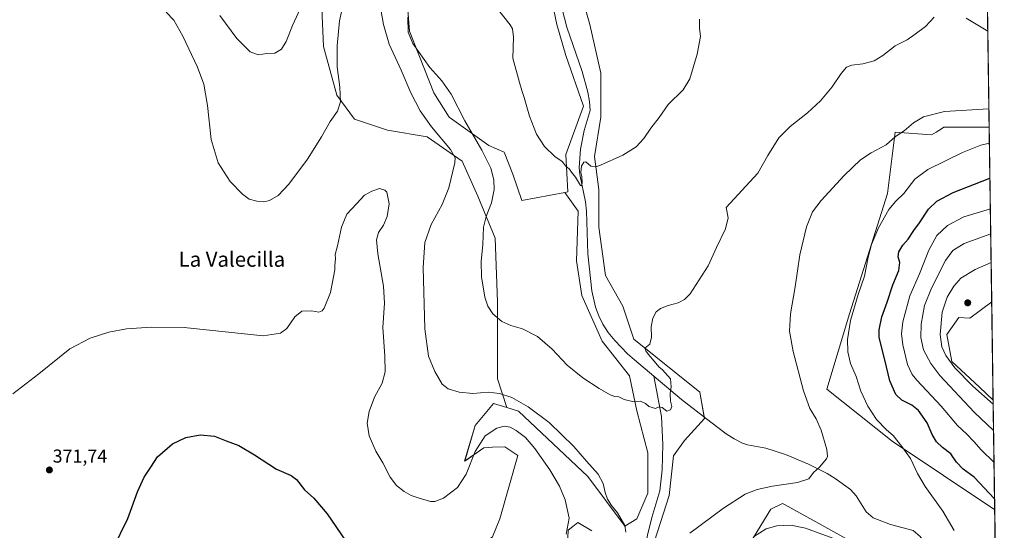
# Model space of a CAD drawing. Units: metres. Extents: x 597604 to 601063, y 4701356 to 4703718.
# Drawn here: x 600536 to 601063, y 4701749 to 4702022 of the extents above; entities that cross this region are included whole.
import ezdxf
from ezdxf.enums import TextEntityAlignment as Align

# ---------------------------------------------------------------- set-up
doc = ezdxf.new("R2010")
doc.units = ezdxf.units.M
doc.header["$MEASUREMENT"] = 0
for name, color, linetype, lineweight in [('Carátula', 7, 'Continuous', 5), ('Comarca CxS', 133, 'Continuous', 0), ('Comunidad Autónoma CxS', 142, 'Continuous', 0), ('Corriente natural lineal', 142, 'Continuous', 13), ('Cultivos herbáceos CxS', 92, 'Continuous', 0), ('Curva de nivel maestra', 36, 'Continuous', 30), ('Curva de nivel normal', 36, 'Continuous', 0), ('Municipio CxS', 142, 'Continuous', 0), ('Pastizal CxS', 92, 'Continuous', 0), ('Provincia CxS', 1, 'Continuous', 0), ('Punto de cota en terreno', 7, 'Continuous', 0), ('Rótulo de punto de cota en terreno', 19, 'Continuous', 0), ('Texto cartográfico', 19, 'Continuous', 0)]:
    doc.layers.add(name, color=color, linetype=linetype, lineweight=lineweight)
doc.styles.add('Arial', font='txt', dxfattribs={"height": 0.2})

# ---------------------------------------------------------------- blocks, each defined once
blk = doc.blocks.new('*U150')
at = {"layer": 'Cultivos herbáceos CxS', "color": 92, "linetype": 'Continuous', "lineweight": 0}
blk.add_polyline3d([(601055.83, 4701871.49, 392.85), (601056.59, 4701818.86, 390.37), (601049.29, 4701825.83, 390.25), (601034.46, 4701839.62, 389.93), (601031.85, 4701854.06, 391.48), (601038.3, 4701863.15, 392.65), (601044.17, 4701862.79, 392.71), (601055.83, 4701871.49, 392.85)], close=True, dxfattribs=at)
blk = doc.blocks.new('*U154')
at = {"layer": 'Pastizal CxS', "color": 92, "linetype": 'Continuous', "lineweight": 0}
for points in [[(601052.62, 4702093.31, 371.87), (601053.73, 4702016.36, 361.23), (601042.24, 4702023.36, 360.72)], [(600833.89, 4702044.55, 352.04), (600840.95, 4702019.83, 352.72), (600846.83, 4701993.93, 353.31), (600846.83, 4701970.39, 353.92), (600843.3, 4701949.2, 354.71), (600845.66, 4701931.54, 355.49), (600845.66, 4701911.53, 355.89), (600849.19, 4701885.63, 357.23), (600858.6, 4701869.15, 358.63), (600864.49, 4701851.49, 359.4), (600899.8, 4701823.24, 360.76), (600902.16, 4701809.12, 361.02), (600891.56, 4701797.35, 361.42), (600885.68, 4701789.11, 361.79), (600883.32, 4701767.92, 362.69), (600873.91, 4701738.49, 364.72)], [(600841.95, 4701749.07, 368.33), (600834.47, 4701753.47, 369.22), (600831.84, 4701751.37, 369.48), (600829.34, 4701749.36, 369.78), (600828.83, 4701738.07, 369.77)], [(600919.24, 4701730.37, 371.34), (600937.71, 4701760.65, 367.04), (600943.87, 4701763.73, 366.19), (600945.43, 4701762.87, 366.35), (600964.91, 4701752.09, 367.96), (601011.59, 4701726.26, 370.46)], [(600788.81, 4701745.77, 373.52), (600792.66, 4701755.52, 373.03), (600802.41, 4701789.4, 372.77), (600795.48, 4701794.02, 372.71), (600788.78, 4701793.71, 371.9), (600784.2, 4701793.5, 370.96), (600773.94, 4701786.32, 369.31), (600779.58, 4701805.31, 367.52), (600789.33, 4701817.11, 365.75), (600796.4, 4701814.94, 365.77), (600802.66, 4701813.01, 365.46), (600839.86, 4701778.11, 365.66), (600859.33, 4701751.98, 364.91), (600859.61, 4701751.53, 364.89), (600866, 4701755.5, 364.02), (600871.88, 4701769.21, 362.89), (600871.88, 4701790.74, 361.54), (600866, 4701813.26, 360.2), (600862.09, 4701831.86, 359.37), (600847.4, 4701850.46, 358.38), (600836.64, 4701874.94, 357.48), (600833.7, 4701893.54, 356.76), (600834.68, 4701919.97, 355.69), (600827.48, 4701930.04, 355.45), (600829.18, 4701930.36, 355.4), (600828, 4701950.38, 354.76), (600837.42, 4701976.27, 353.86), (600828, 4702003.35, 352.97), (600823.29, 4702019.83, 352.04), (600819.76, 4702036.31, 352.32)]]:
    blk.add_polyline3d(points, dxfattribs=at)
blk.add_polyline3d([(601054.48, 4701964.92, 366.9), (601055.83, 4701871.49, 392.85), (601044.17, 4701862.79, 392.71), (601038.3, 4701863.15, 392.65), (601031.85, 4701854.06, 391.48), (601034.46, 4701839.62, 389.93), (601049.29, 4701825.83, 390.25), (601056.59, 4701818.86, 390.37), (601057.44, 4701760.25, 373.33), (601002.6, 4701797.04, 369.29), (600967.73, 4701824.81, 366.41), (600979.73, 4701865.09, 369.31), (601000.05, 4701929.51, 368.06), (601004.15, 4701962.36, 364.52), (601023.65, 4701960.82, 366.52), (601026.17, 4701962.37, 366.29), (601028.93, 4701964.07, 366.05), (601030.32, 4701964.92, 365.99), (601054.48, 4701964.92, 366.9)], close=True, dxfattribs=at)
blk = doc.blocks.new('*U161')
at = {"layer": 'Cultivos herbáceos CxS', "color": 92, "linetype": 'Continuous', "lineweight": 0}
for points in [[(600819.76, 4702036.31, 352.32), (600823.29, 4702019.83, 352.04), (600828, 4702003.35, 352.97), (600837.42, 4701976.27, 353.86), (600828, 4701950.38, 354.76), (600829.18, 4701930.36, 355.4), (600827.48, 4701930.04, 355.45), (600804.46, 4701925.66, 356.82), (600799.75, 4701939.78, 357.2), (600795.04, 4701951.55, 357.38), (600786.8, 4701955.08, 358.81), (600765.61, 4701970.39, 360.9), (600757.37, 4701983.34, 360.81), (600744.42, 4702016.3, 359.9), (600742.07, 4702045.73, 358.09)], [(600697.34, 4702032.78, 360.73), (600698.51, 4702008.06, 362.64), (600705.58, 4701982.16, 364.2), (600714.99, 4701969.21, 367.66), (600732.65, 4701963.33, 369.35), (600753.84, 4701959.79, 367.08), (600772.67, 4701946.84, 363.62), (600780.91, 4701928.01, 362.13), (600790.33, 4701905.64, 358.85), (600791.51, 4701871.51, 359.59), (600791.51, 4701830.31, 364.07), (600796.4, 4701814.94, 365.77), (600789.33, 4701817.11, 365.75), (600779.58, 4701805.31, 367.52), (600773.94, 4701786.32, 369.31), (600784.2, 4701793.5, 370.96), (600788.78, 4701793.71, 371.9), (600795.48, 4701794.02, 372.71), (600802.41, 4701789.4, 372.77), (600792.66, 4701755.52, 373.03), (600788.81, 4701745.77, 373.52)]]:
    blk.add_polyline3d(points, dxfattribs=at)
blk = doc.blocks.new('*U172')
at = {"layer": 'Curva de nivel normal', "color": 36, "linetype": 'Continuous', "lineweight": 0}
for points in [[(601054.33, 4701974.74, 365), (601030.63, 4701973.4, 365), (601019.3, 4701970.58, 365), (601014.07, 4701967.37, 365), (601009.03, 4701963.06, 365), (601004.4, 4701959.98, 365), (600999.3, 4701955.53, 365), (600991.3, 4701951.21, 365), (600985.63, 4701947.45, 365), (600976.97, 4701939.14, 365), (600964.61, 4701925.81, 365), (600959.98, 4701919.68, 365), (600956.82, 4701911.72, 365), (600953.14, 4701896.7, 365), (600950.74, 4701879.64, 365), (600948.16, 4701865.05, 365), (600947.67, 4701855.86, 365), (600949.62, 4701845.02, 365), (600955.15, 4701824.01, 365), (600958.59, 4701814.5, 365), (600961.96, 4701808.87, 365), (600964.58, 4701802.82, 365), (600967.63, 4701792.46, 365), (600968.04, 4701788.85, 365), (600967.48, 4701787.6, 365), (600963.67, 4701783.14, 365), (600960.48, 4701780.19, 365), (600957.98, 4701776.86, 365), (600952.03, 4701774.91, 365), (600938.53, 4701772.99, 365), (600930.36, 4701771.19, 365), (600924.05, 4701768.58, 365), (600912.41, 4701761.24, 365), (600894.41, 4701747.74, 365)], [(600860.15, 4701748.27, 365), (600859.6, 4701751.84, 365), (600855.67, 4701758.58, 365), (600852.42, 4701762.56, 365), (600850.4, 4701765.92, 365), (600849.05, 4701769.52, 365), (600848.1, 4701774.34, 365), (600845.39, 4701779.29, 365), (600839.12, 4701786.33, 365), (600832.4, 4701794.22, 365), (600819.14, 4701807, 365), (600807.85, 4701815.4, 365), (600799.08, 4701820.3, 365), (600792.65, 4701822.54, 365), (600786.58, 4701823.14, 365), (600778.29, 4701822.51, 365), (600770.94, 4701823.25, 365), (600765.06, 4701825, 365), (600761.82, 4701827.46, 365), (600758.01, 4701834.22, 365), (600754.64, 4701842.52, 365), (600752.71, 4701857.06, 365), (600751.77, 4701889.92, 365), (600752.67, 4701903.21, 365), (600756.1, 4701912.87, 365), (600761.88, 4701923.53, 365), (600765.5, 4701932.53, 365), (600768.65, 4701945.9, 365), (600768.86, 4701948.57, 365), (600766.39, 4701953.06, 365), (600756.27, 4701965.23, 365), (600750.16, 4701973.77, 365), (600745.13, 4701983.42, 365), (600740.01, 4701995.52, 365), (600733.46, 4702009.3, 365), (600730.46, 4702019.97, 365), (600728.15, 4702032.96, 365)], [(600708.93, 4702030.52, 365), (600706.98, 4702021.79, 365), (600705.69, 4702008.54, 365), (600705.66, 4701997.18, 365), (600707.12, 4701986.31, 365), (600707.55, 4701978.58, 365), (600705.86, 4701973.47, 365), (600702, 4701968.03, 365), (600697.43, 4701959.86, 365), (600689.86, 4701947.86, 365), (600679.93, 4701934.46, 365), (600674.2, 4701928.38, 365), (600669.59, 4701925.7, 365), (600666.48, 4701924.99, 365), (600662.81, 4701925.3, 365), (600658.71, 4701926.47, 365), (600655.07, 4701929.06, 365), (600648.48, 4701935.99, 365), (600642.08, 4701945.82, 365), (600638.3, 4701958.4, 365), (600636.42, 4701976.54, 365), (600634.44, 4701987.92, 365), (600630.98, 4701997.14, 365), (600623.25, 4702013.74, 365), (600618.45, 4702022.28, 365), (600614.19, 4702026.45, 365)]]:
    blk.add_polyline3d(points, dxfattribs=at)
blk = doc.blocks.new('*U177')
at = {"layer": 'Curva de nivel normal', "color": 36, "linetype": 'Continuous', "lineweight": 0}
for points in [[(600532.17, 4701822.3, 370), (600546.09, 4701832.98, 370), (600562.77, 4701846.44, 370), (600573.55, 4701852.11, 370), (600583.6, 4701855.28, 370), (600593.06, 4701857.01, 370), (600606.39, 4701858.05, 370), (600623.97, 4701857.73, 370), (600666.08, 4701853.32, 370), (600675.35, 4701854.69, 370), (600678.86, 4701857.28, 370), (600683.06, 4701863.55, 370), (600686.86, 4701866.6, 370), (600692.02, 4701866.64, 370), (600696.01, 4701866.08, 370), (600697.77, 4701866.76, 370), (600698.72, 4701868.08, 370), (600702.1, 4701876.44, 370), (600703.73, 4701884.88, 370), (600704.5, 4701888.7, 370), (600704.52, 4701891.05, 370), (600704.79, 4701894.65, 370), (600704.7, 4701896.9, 370), (600705.95, 4701901.51, 370), (600708.11, 4701911.45, 370), (600710.91, 4701918.43, 370), (600715.99, 4701923.9, 370), (600720.34, 4701928.54, 370), (600724.34, 4701930.69, 370), (600728.42, 4701932.13, 370), (600731.16, 4701931.33, 370), (600732.26, 4701930.16, 370), (600733.52, 4701924.02, 370), (600732.44, 4701917.14, 370), (600730.48, 4701912.54, 370), (600727.92, 4701908.58, 370), (600726.78, 4701904.69, 370), (600727.49, 4701897.24, 370), (600730.43, 4701879.87, 370), (600730.97, 4701870.87, 370), (600730.15, 4701857.88, 370), (600731.23, 4701842.44, 370), (600731.44, 4701834.12, 370), (600729.74, 4701828.11, 370), (600725.75, 4701820.55, 370), (600722.89, 4701812.88, 370), (600721.73, 4701806.55, 370), (600722.87, 4701799.91, 370), (600726.41, 4701791.62, 370), (600730.18, 4701785.39, 370), (600734.15, 4701777.69, 370), (600737.45, 4701773.34, 370), (600741.53, 4701770.08, 370), (600745.35, 4701768, 370), (600749.1, 4701766.7, 370), (600755.58, 4701764.75, 370), (600757.89, 4701764.78, 370), (600762.69, 4701766.53, 370), (600770.16, 4701772.26, 370), (600774.65, 4701779.27, 370), (600779.48, 4701791.4, 370), (600784.9, 4701799.88, 370), (600791.18, 4701803.98, 370), (600794.98, 4701804.94, 370), (600798.21, 4701804.43, 370), (600801.53, 4701802.75, 370), (600806.41, 4701798.96, 370), (600811.48, 4701793.06, 370), (600819.48, 4701781.69, 370), (600824.72, 4701772.92, 370), (600827.77, 4701765.66, 370), (600829.84, 4701755.86, 370), (600828.2, 4701747.19, 370)], [(600928.5, 4701745.77, 370), (600935.28, 4701750.09, 370), (600940.84, 4701751.67, 370), (600948.31, 4701752.08, 370), (600956.31, 4701750.38, 370), (600978.22, 4701742.41, 370)], [(601035.7, 4701749.23, 370), (601029.64, 4701759.61, 370), (601020.28, 4701772.8, 370), (601016.19, 4701779.72, 370), (601012.47, 4701787.81, 370), (601007.7, 4701794.23, 370), (601003.1, 4701800.02, 370), (600999.48, 4701803.06, 370), (600994.26, 4701808.51, 370), (600989.51, 4701815.76, 370), (600985.8, 4701823.71, 370), (600983.3, 4701831.62, 370), (600980.3, 4701838.5, 370), (600978.84, 4701844.83, 370), (600978.73, 4701851.41, 370), (600980.3, 4701861.63, 370), (600984.37, 4701875.43, 370), (600987.73, 4701885.26, 370), (600989.76, 4701895.37, 370), (600991.63, 4701902.21, 370), (600995.3, 4701911.04, 370), (601000.87, 4701921.01, 370), (601004.51, 4701925.39, 370), (601008.86, 4701929.42, 370), (601014.8, 4701937.13, 370), (601021.71, 4701942.27, 370), (601040.2, 4701951.49, 370), (601049.97, 4701955.3, 370), (601054.6, 4701956.34, 370)]]:
    blk.add_polyline3d(points, dxfattribs=at)
blk = doc.blocks.new('*U181')
at = {"layer": 'Curva de nivel normal', "color": 36, "linetype": 'Continuous', "lineweight": 0}
blk.add_polyline3d([(601056.83, 4701802.62, 385), (601046.44, 4701812.57, 385), (601028.17, 4701832.14, 385), (601023.2, 4701838.55, 385), (601019.38, 4701845.88, 385), (601017.9, 4701852.54, 385), (601018.09, 4701859.54, 385), (601019.95, 4701869.54, 385), (601023.64, 4701878.87, 385), (601031.2, 4701893.56, 385), (601035.02, 4701898.93, 385), (601041.06, 4701902.65, 385), (601055.3, 4701907.87, 385)], dxfattribs=at)
blk = doc.blocks.new('*U183')
at = {"layer": 'Curva de nivel normal', "color": 36, "linetype": 'Continuous', "lineweight": 0}
blk.add_polyline3d([(601057.07, 4701785.57, 380), (601050.15, 4701792.41, 380), (601046.22, 4701796.81, 380), (601042.52, 4701800.77, 380), (601037.46, 4701805.38, 380), (601028.77, 4701815.67, 380), (601015.81, 4701829.61, 380), (601013.31, 4701832.73, 380), (601010.88, 4701837.99, 380), (601008.33, 4701848.58, 380), (601007.62, 4701854.47, 380), (601008.38, 4701860.8, 380), (601012.07, 4701874.74, 380), (601017.21, 4701886.44, 380), (601022.13, 4701899.14, 380), (601026.52, 4701907.1, 380), (601032.2, 4701912.4, 380), (601040.86, 4701916.92, 380), (601055.11, 4701921.34, 380)], dxfattribs=at)
blk = doc.blocks.new('*U189')
at = {"layer": 'Curva de nivel maestra', "color": 36, "linetype": 'Continuous', "lineweight": 30}
for points in [[(601057.35, 4701766.13, 375), (601046.38, 4701777.81, 375), (601040.51, 4701782.1, 375), (601037.09, 4701785.68, 375), (601033.9, 4701790.15, 375), (601029.6, 4701793.55, 375), (601026.25, 4701796.64, 375), (601023.91, 4701800.56, 375), (601021.39, 4701806.78, 375), (601016.76, 4701813.38, 375), (601013.1, 4701816.34, 375), (601007.7, 4701818.95, 375), (601004.56, 4701822, 375), (601001.41, 4701829.31, 375), (600998.74, 4701840.55, 375), (600995.7, 4701852.54, 375), (600995.7, 4701856.5, 375), (600997.1, 4701863.54, 375), (600999.96, 4701871.28, 375), (601002.98, 4701880.61, 375), (601006.25, 4701888.37, 375), (601006.72, 4701892.5, 375), (601005.78, 4701895.57, 375), (601006.22, 4701898.36, 375), (601008.34, 4701901.76, 375), (601011.07, 4701905.07, 375), (601014.12, 4701909.69, 375), (601017.14, 4701913.76, 375), (601022.01, 4701921.11, 375), (601026.48, 4701925.47, 375), (601035.25, 4701930.07, 375), (601054.87, 4701937.74, 375)], [(600585.69, 4701739.23, 375), (600593.85, 4701755.67, 375), (600598.97, 4701769.92, 375), (600602.51, 4701777.71, 375), (600606.03, 4701783.16, 375), (600609.67, 4701788.69, 375), (600617.61, 4701795.55, 375), (600624.72, 4701798.92, 375), (600632.54, 4701800.38, 375), (600640.06, 4701799.62, 375), (600646.44, 4701797.26, 375), (600653.08, 4701794.71, 375), (600661.54, 4701789.76, 375), (600673.36, 4701781.98, 375), (600681.12, 4701778.68, 375), (600684.03, 4701776.49, 375), (600688.3, 4701770.9, 375), (600693.32, 4701766.46, 375), (600700.31, 4701758.19, 375), (600709.96, 4701744.05, 375)]]:
    blk.add_polyline3d(points, dxfattribs=at)
blk = doc.blocks.new('5PATER')
at = {"layer": 'Carátula', "linetype": 'Continuous', "lineweight": 5}
h = blk.add_hatch(color=250, dxfattribs=at)
edge = h.paths.add_edge_path()
edge.add_ellipse((0, 0.01), major_axis=(-1.33, -1.34), ratio=0.999422, start_angle=0, end_angle=360)

msp = doc.modelspace()

# ---------------------------------------------------------------- linework, layer by layer
at = {"layer": 'Comarca CxS', "color": 133, "linetype": 'Continuous', "lineweight": 0}
msp.add_polyline3d([(601051.54, 4702168.02, 367.32), (601062.58, 4701405.14, 403.93)], dxfattribs=at)
msp.add_polyline3d([(601051.54, 4702168.02, 367.32), (601062.58, 4701405.14, 403.93)], dxfattribs=at)
at = {"layer": 'Comunidad Autónoma CxS', "color": 142, "linetype": 'Continuous', "lineweight": 0}
msp.add_polyline3d([(601062.58, 4701405.14, 403.93), (597636.68, 4701356.36, 321.1), (597604.33, 4703669.53, 305.11), (601029.09, 4703718.32, 331.4), (601062.58, 4701405.14, 403.93)], close=True, dxfattribs=at)
msp.add_polyline3d([(601062.58, 4701405.14, 403.93), (597636.68, 4701356.36, 321.1), (597604.33, 4703669.53, 305.11), (601029.09, 4703718.32, 331.4), (601062.58, 4701405.14, 403.93)], close=True, dxfattribs=at)
at = {"layer": 'Corriente natural lineal', "color": 142, "linetype": 'Continuous', "lineweight": 13}
for points in [[(600875.1, 4701831.8, 359.56), (600864.78, 4701840.48, 359.13), (600861.08, 4701843.79, 358.98), (600854.18, 4701850.86, 358.36), (600850.68, 4701855.21, 358.02), (600847.9, 4701859.51, 357.8), (600845.69, 4701864.03, 357.19), (600843.98, 4701868.75, 357.41), (600842.01, 4701877.39, 356.86), (600839.74, 4701897.26, 356.38), (600839.14, 4701920, 355.72), (600838.55, 4701924.94, 355.54), (600835.51, 4701939.71, 354.91), (600835.22, 4701943.35, 354.87), (600835.96, 4701953.26, 354.17), (600837.82, 4701963.17, 354.21), (600841.06, 4701973.86, 353.72), (600840.67, 4701978.73, 353.62), (600839.77, 4701983.64, 353.49), (600836.76, 4701994.79, 352.94), (600828.64, 4702018.5, 351.74), (600826.01, 4702028.11, 351.58)], [(600878.65, 4701585.41, 376.02), (600878.04, 4701620.43, 372.83), (600877.33, 4701635.35, 371.53), (600874.99, 4701662.73, 369.53), (600870.89, 4701707.4, 366.48), (600869.7, 4701731.93, 364.92), (600869.95, 4701736.88, 364.67), (600871.67, 4701746.71, 364.09), (600873.96, 4701756.08, 363.39), (600878.26, 4701770.43, 362.31), (600879.62, 4701781.66, 361.8), (600879.84, 4701795.28, 361.22), (600879.14, 4701810.26, 360.19), (600875.1, 4701831.8, 359.56)], [(601057.9, 4701728.42, 371.51), (601024.41, 4701738.62, 368.75), (601020.6, 4701741.65, 368.42), (601017.59, 4701746.07, 368.25), (601013.86, 4701749.2, 368), (601001.71, 4701752.49, 367.51), (600992.43, 4701755.92, 367.11), (600988.71, 4701759.11, 366.82), (600983.32, 4701767.82, 366.24), (600980.23, 4701771.22, 366), (600972.13, 4701777.08, 365.39), (600967.85, 4701779.69, 365.15), (600957.93, 4701784.74, 364.68), (600945.49, 4701789.85, 363.91), (600935.07, 4701793.21, 362.76), (600925.26, 4701795.11, 362.58), (600922.46, 4701796.01, 362.47), (600918.01, 4701798.24, 362.2), (600913.85, 4701800.94, 361.98), (600905.64, 4701807.1, 361.28), (600889.88, 4701819.36, 360.16), (600875.1, 4701831.8, 359.56)]]:
    msp.add_polyline3d(points, dxfattribs=at)
at = {"layer": 'Cultivos herbáceos CxS', "color": 92, "linetype": 'Continuous', "lineweight": 0}
for points in [[(600742.07, 4702045.73, 358.09), (600744.42, 4702016.3, 359.9), (600757.37, 4701983.34, 360.81), (600765.61, 4701970.39, 360.9), (600786.8, 4701955.08, 358.81), (600795.04, 4701951.55, 357.38), (600799.75, 4701939.78, 357.2), (600804.46, 4701925.66, 356.82), (600827.48, 4701930.04, 355.45), (600827.48, 4701930.04, 355.45), (600834.68, 4701919.97, 355.69), (600833.7, 4701893.54, 356.76), (600836.63, 4701874.94, 357.48), (600847.4, 4701850.46, 358.38), (600862.09, 4701831.86, 359.37), (600866, 4701813.26, 360.2), (600871.88, 4701790.74, 361.54), (600871.88, 4701769.21, 362.89), (600866, 4701755.5, 364.02), (600859.61, 4701751.53, 364.89), (600859.33, 4701751.98, 364.91), (600839.86, 4701778.11, 365.66), (600802.66, 4701813.01, 365.46), (600796.4, 4701814.94, 365.77), (600791.51, 4701830.31, 364.07), (600791.51, 4701871.51, 359.59), (600790.33, 4701905.64, 358.85), (600780.91, 4701928.01, 362.13), (600772.67, 4701946.84, 363.62), (600753.84, 4701959.79, 367.08), (600732.65, 4701963.33, 369.35), (600714.99, 4701969.21, 367.66), (600705.58, 4701982.16, 364.2), (600698.51, 4702008.06, 362.64), (600697.34, 4702032.78, 360.73)], [(600742.07, 4702045.73, 358.09), (600744.42, 4702016.3, 359.9), (600757.37, 4701983.34, 360.81), (600765.61, 4701970.39, 360.9), (600786.8, 4701955.08, 358.81), (600795.04, 4701951.55, 357.38), (600799.75, 4701939.78, 357.2), (600804.46, 4701925.66, 356.82), (600827.48, 4701930.04, 355.45)], [(600742.07, 4702045.73, 358.09), (600744.42, 4702016.3, 359.9), (600757.37, 4701983.34, 360.81), (600765.61, 4701970.39, 360.9), (600786.8, 4701955.08, 358.81), (600795.04, 4701951.55, 357.38), (600799.75, 4701939.78, 357.2), (600804.46, 4701925.66, 356.82), (600827.48, 4701930.04, 355.45)], [(600873.9, 4701738.49, 364.72), (600883.32, 4701767.92, 362.69), (600885.68, 4701789.11, 361.79), (600891.56, 4701797.35, 361.42), (600902.16, 4701809.12, 361.02), (600899.8, 4701823.24, 360.76), (600864.49, 4701851.49, 359.4), (600858.6, 4701869.15, 358.63), (600849.19, 4701885.63, 357.23), (600845.66, 4701911.53, 355.89), (600845.66, 4701931.54, 355.49), (600843.3, 4701949.2, 354.71), (600846.83, 4701970.39, 353.92), (600846.83, 4701993.93, 353.31), (600840.95, 4702019.83, 352.72), (600833.89, 4702044.55, 352.04)], [(600833.89, 4702044.55, 352.04), (600840.95, 4702019.83, 352.72), (600846.83, 4701993.93, 353.31), (600846.83, 4701970.39, 353.92), (600843.3, 4701949.2, 354.71), (600845.66, 4701931.54, 355.49), (600845.66, 4701911.53, 355.89), (600849.19, 4701885.63, 357.23), (600858.6, 4701869.15, 358.63), (600864.49, 4701851.5, 359.4), (600899.8, 4701823.24, 360.76), (600902.02, 4701809.91, 360.97), (600902.16, 4701809.12, 361.02), (600891.56, 4701797.35, 361.42), (600885.68, 4701789.11, 361.79), (600883.32, 4701767.92, 362.69), (600873.9, 4701738.49, 364.72)], [(600827.48, 4701930.04, 355.45), (600829.18, 4701930.36, 355.4), (600828, 4701950.38, 354.76), (600837.42, 4701976.27, 353.86), (600828, 4702003.35, 352.97), (600823.29, 4702019.83, 352.04), (600819.76, 4702036.31, 352.32)], [(600796.4, 4701814.94, 365.77), (600791.51, 4701830.31, 364.07), (600791.51, 4701871.51, 359.59), (600790.33, 4701905.64, 358.85), (600780.91, 4701928.01, 362.13), (600772.67, 4701946.84, 363.62), (600753.84, 4701959.79, 367.08), (600732.65, 4701963.33, 369.35), (600714.99, 4701969.21, 367.66), (600705.58, 4701982.16, 364.2), (600698.51, 4702008.06, 362.64), (600697.34, 4702032.78, 360.73)], [(600796.4, 4701814.94, 365.77), (600791.51, 4701830.31, 364.07), (600791.51, 4701871.51, 359.59), (600790.33, 4701905.64, 358.85), (600780.91, 4701928.01, 362.13), (600772.67, 4701946.84, 363.62), (600753.84, 4701959.79, 367.08), (600732.65, 4701963.33, 369.35), (600714.99, 4701969.21, 367.66), (600705.58, 4701982.16, 364.2), (600698.51, 4702008.06, 362.64), (600697.34, 4702032.78, 360.73)], [(601042.24, 4702023.36, 360.72), (601053.73, 4702016.36, 361.23), (601053.73, 4702016.36, 361.23), (601054.48, 4701964.92, 366.9), (601030.32, 4701964.92, 365.99), (601028.93, 4701964.07, 366.05), (601026.17, 4701962.37, 366.29), (601023.65, 4701960.82, 366.52), (601004.15, 4701962.36, 364.52), (601000.05, 4701929.51, 368.06), (600979.73, 4701865.09, 369.31), (600967.73, 4701824.81, 366.41), (601002.6, 4701797.04, 369.29), (601057.44, 4701760.25, 373.33), (601058.22, 4701706.16, 373.46)], [(601053.73, 4702016.36, 361.23), (601042.24, 4702023.36, 360.72)], [(601053.73, 4702016.36, 361.23), (601054.48, 4701964.92, 366.9)], [(601057.44, 4701760.25, 373.33), (601002.6, 4701797.04, 369.29), (600967.73, 4701824.81, 366.41), (600979.73, 4701865.09, 369.31), (601000.05, 4701929.51, 368.06), (601004.15, 4701962.36, 364.52), (601023.65, 4701960.82, 366.52), (601026.17, 4701962.37, 366.29), (601028.93, 4701964.07, 366.05), (601030.32, 4701964.92, 365.99), (601054.48, 4701964.92, 366.9)], [(600796.4, 4701814.94, 365.77), (600802.66, 4701813.01, 365.46), (600839.86, 4701778.11, 365.66), (600859.33, 4701751.98, 364.91), (600859.61, 4701751.53, 364.89), (600866, 4701755.5, 364.02), (600871.88, 4701769.21, 362.89), (600871.88, 4701790.74, 361.54), (600866, 4701813.26, 360.2), (600862.09, 4701831.86, 359.37), (600847.4, 4701850.46, 358.38), (600836.63, 4701874.94, 357.48), (600833.7, 4701893.54, 356.76), (600834.68, 4701919.97, 355.69), (600827.48, 4701930.04, 355.45)], [(601056.59, 4701818.86, 390.37), (601049.29, 4701825.83, 390.25), (601034.46, 4701839.62, 389.93), (601031.85, 4701854.06, 391.48), (601038.3, 4701863.15, 392.65), (601044.16, 4701862.79, 392.71), (601055.83, 4701871.49, 392.85)], [(601055.83, 4701871.49, 392.85), (601056.59, 4701818.86, 390.37)], [(600749.91, 4701620.75, 383.34), (600742.77, 4701651.85, 380.46), (600742.25, 4701675.46, 378.49), (600747.51, 4701692.39, 376.9), (600748.8, 4701705.48, 375.58), (600761.36, 4701717.54, 374.83), (600766.5, 4701728.84, 373.6), (600788.81, 4701745.77, 373.52), (600792.66, 4701755.52, 373.03), (600802.41, 4701789.4, 372.77), (600795.48, 4701794.02, 372.71), (600788.78, 4701793.71, 371.9), (600784.2, 4701793.5, 370.96), (600773.93, 4701786.32, 369.31), (600779.58, 4701805.31, 367.52), (600789.33, 4701817.11, 365.75), (600796.4, 4701814.94, 365.77)], [(601011.59, 4701726.26, 370.46), (600964.91, 4701752.09, 367.96), (600945.43, 4701762.87, 366.35), (600943.87, 4701763.73, 366.19), (600937.71, 4701760.65, 367.04), (600919.24, 4701730.37, 371.34)], [(600919.24, 4701730.37, 371.34), (600937.71, 4701760.65, 367.04), (600943.87, 4701763.73, 366.19), (600945.43, 4701762.87, 366.35), (600964.91, 4701752.09, 367.96), (601011.59, 4701726.26, 370.46)], [(601057.44, 4701760.25, 373.33), (601057.9, 4701728.42, 371.51), (601058.22, 4701706.16, 373.46)], [(600828.83, 4701738.07, 369.77), (600829.34, 4701749.36, 369.78), (600831.84, 4701751.37, 369.48), (600834.47, 4701753.47, 369.22), (600841.95, 4701749.07, 368.33)], [(600841.95, 4701749.07, 368.33), (600834.47, 4701753.47, 369.22), (600831.84, 4701751.37, 369.48), (600829.34, 4701749.36, 369.78), (600828.83, 4701738.07, 369.77)]]:
    msp.add_polyline3d(points, dxfattribs=at)
at = {"layer": 'Curva de nivel normal', "color": 36, "linetype": 'Continuous', "lineweight": 0}
for points in [[(600643.04, 4702024.67, 360), (600652.04, 4702012.34, 360), (600659.22, 4702005.2, 360), (600663.42, 4702003.63, 360), (600668.13, 4702004.36, 360), (600672.35, 4702004.55, 360), (600676.02, 4702006.68, 360), (600678.52, 4702010.85, 360), (600681.9, 4702019.44, 360), (600687.03, 4702030.68, 360)], [(600790.84, 4702029.15, 355), (600798.22, 4702019.77, 355), (600799.52, 4702017.51, 355), (600800.13, 4702013.19, 355), (600799.78, 4702001.85, 355), (600803.21, 4701988.86, 355), (600804.49, 4701984.53, 355), (600805.8, 4701980.88, 355), (600808.6, 4701970.94, 355), (600812.35, 4701961.22, 355), (600816.69, 4701954.56, 355), (600822.14, 4701949.34, 355), (600826, 4701946.54, 355), (600827.96, 4701944.16, 355), (600829.98, 4701942.51, 355), (600831.06, 4701940.93, 355), (600833.14, 4701938.25, 355), (600835.85, 4701933.69, 355), (600836.36, 4701933.52, 355), (600836.76, 4701935.22, 355), (600836.66, 4701938.54, 355), (600836.15, 4701940.69, 355), (600836.43, 4701944.05, 355), (600837.64, 4701946.25, 355), (600838.76, 4701946.36, 355), (600841.41, 4701944.16, 355), (600844.01, 4701943.82, 355), (600846.51, 4701944.58, 355), (600858.6, 4701950, 355), (600865.66, 4701954.53, 355), (600869.74, 4701958.86, 355), (600873.54, 4701964.46, 355), (600878.01, 4701970.23, 355), (600882.75, 4701977.06, 355), (600890.75, 4701984.97, 355), (600894.4, 4701990.91, 355), (600898.36, 4702003.97, 355), (600900.03, 4702013.48, 355), (600899.6, 4702017.93, 355), (600899.6, 4702022.77, 355)], [(600743.48, 4702023.8, 360), (600743.72, 4702015.77, 360), (600746.12, 4702009.8, 360), (600755.23, 4701996.86, 360), (600761.63, 4701989.84, 360), (600766.69, 4701982.69, 360), (600774.08, 4701968.28, 360), (600783.2, 4701952.6, 360), (600787.94, 4701943, 360), (600789.59, 4701936.82, 360), (600789.73, 4701931.64, 360), (600788.23, 4701924.47, 360), (600785.36, 4701917.2, 360), (600783.99, 4701911.45, 360), (600783.59, 4701902.22, 360), (600782.82, 4701893.04, 360), (600782.96, 4701884.83, 360), (600784.79, 4701873.97, 360), (600786.35, 4701869.26, 360), (600788.97, 4701865.07, 360), (600793.88, 4701860.93, 360), (600798.64, 4701858.88, 360), (600804.78, 4701857.16, 360), (600812.84, 4701852.92, 360), (600820.67, 4701846.22, 360), (600828.8, 4701837.68, 360), (600837.07, 4701830.93, 360), (600845.87, 4701825.1, 360), (600851.69, 4701821.84, 360), (600854.32, 4701820.94, 360), (600856.43, 4701820.74, 360), (600859.32, 4701819.31, 360), (600863.63, 4701818.25, 360), (600867.97, 4701818.41, 360), (600870.73, 4701817.13, 360), (600872.51, 4701815.57, 360), (600876.06, 4701814.46, 360), (600878.05, 4701815.31, 360), (600879.59, 4701814.95, 360), (600882.14, 4701813.09, 360), (600884.11, 4701813.82, 360), (600884.77, 4701815.55, 360), (600884.1, 4701818.46, 360), (600883.8, 4701822.5, 360), (600884.33, 4701826.15, 360), (600884.01, 4701830.4, 360), (600879.69, 4701835.16, 360), (600877.81, 4701836.71, 360), (600875.31, 4701839.87, 360), (600872.2, 4701843.43, 360), (600870.91, 4701845.3, 360), (600870.32, 4701846.68, 360), (600872.91, 4701848.83, 360), (600873.87, 4701852.69, 360), (600873.75, 4701858.2, 360), (600874.52, 4701862.71, 360), (600876.32, 4701866.14, 360), (600878.65, 4701867.98, 360), (600882.74, 4701869.64, 360), (600888.18, 4701871.07, 360), (600891.52, 4701872.73, 360), (600894.52, 4701875.87, 360), (600904.13, 4701890.73, 360), (600908.68, 4701900.56, 360), (600913.52, 4701910.61, 360), (600914.79, 4701916.48, 360), (600913.81, 4701922.03, 360), (600930.83, 4701940.42, 360), (600936.06, 4701949.89, 360), (600941.91, 4701959.18, 360), (600947.95, 4701965.26, 360), (600957.36, 4701972.68, 360), (600964.26, 4701978.98, 360), (600970.5, 4701986.52, 360), (600975.31, 4701993.64, 360), (600978.2, 4701996.98, 360), (600981.08, 4701998.16, 360), (600986.96, 4701998.82, 360), (600992.98, 4702000.52, 360), (600997.6, 4702003.32, 360), (601004.25, 4702008.55, 360), (601010.65, 4702011.67, 360), (601014.87, 4702014.69, 360), (601020.48, 4702018.85, 360), (601025.04, 4702023.85, 360)], [(601055.52, 4701892.51, 390), (601047.04, 4701888.87, 390), (601039.37, 4701884.14, 390), (601035.51, 4701879.94, 390), (601032, 4701874, 390), (601029.28, 4701865.92, 390), (601028.28, 4701854.12, 390), (601029.2, 4701847.51, 390), (601031.29, 4701842.87, 390), (601036.18, 4701836.26, 390), (601045.79, 4701826.46, 390), (601056.62, 4701816.84, 390)]]:
    msp.add_polyline3d(points, dxfattribs=at)
at = {"layer": 'Municipio CxS', "color": 142, "linetype": 'Continuous', "lineweight": 0}
msp.add_polyline3d([(601051.54, 4702168.02, 367.32), (601062.58, 4701405.14, 403.93)], dxfattribs=at)
msp.add_polyline3d([(601051.54, 4702168.02, 367.32), (601062.58, 4701405.14, 403.93)], dxfattribs=at)
at = {"layer": 'Pastizal CxS', "color": 92, "linetype": 'Continuous', "lineweight": 0}
for points in [[(601052.62, 4702093.31, 371.87), (601053.55, 4702028.57, 360.07), (601053.73, 4702016.36, 361.23)], [(600833.89, 4702044.55, 352.04), (600840.95, 4702019.83, 352.72), (600846.83, 4701993.93, 353.31), (600846.83, 4701970.39, 353.92), (600843.3, 4701949.2, 354.71), (600845.66, 4701931.54, 355.49), (600845.66, 4701911.53, 355.89), (600849.19, 4701885.63, 357.23), (600858.6, 4701869.15, 358.63), (600864.49, 4701851.5, 359.4), (600899.8, 4701823.24, 360.76), (600902.02, 4701809.91, 360.97), (600902.16, 4701809.12, 361.02), (600891.56, 4701797.35, 361.42), (600885.68, 4701789.11, 361.79), (600883.32, 4701767.92, 362.69), (600873.9, 4701738.49, 364.72)], [(600827.48, 4701930.04, 355.45), (600829.18, 4701930.36, 355.4), (600828, 4701950.38, 354.76), (600837.42, 4701976.27, 353.86), (600828, 4702003.35, 352.97), (600823.29, 4702019.83, 352.04), (600819.76, 4702036.31, 352.32)], [(601053.73, 4702016.36, 361.23), (601042.24, 4702023.36, 360.72)], [(601057.44, 4701760.25, 373.33), (601002.6, 4701797.04, 369.29), (600967.73, 4701824.81, 366.41), (600979.73, 4701865.09, 369.31), (601000.05, 4701929.51, 368.06), (601004.15, 4701962.36, 364.52), (601023.65, 4701960.82, 366.52), (601026.17, 4701962.37, 366.29), (601028.93, 4701964.07, 366.05), (601030.32, 4701964.92, 365.99), (601054.48, 4701964.92, 366.9)], [(601054.48, 4701964.92, 366.9), (601055.83, 4701871.49, 392.85)], [(600796.4, 4701814.94, 365.77), (600802.66, 4701813.01, 365.46), (600839.86, 4701778.11, 365.66), (600859.33, 4701751.98, 364.91), (600859.61, 4701751.53, 364.89), (600866, 4701755.5, 364.02), (600871.88, 4701769.21, 362.89), (600871.88, 4701790.74, 361.54), (600866, 4701813.26, 360.2), (600862.09, 4701831.86, 359.37), (600847.4, 4701850.46, 358.38), (600836.63, 4701874.94, 357.48), (600833.7, 4701893.54, 356.76), (600834.68, 4701919.97, 355.69), (600827.48, 4701930.04, 355.45)], [(601056.59, 4701818.86, 390.37), (601049.29, 4701825.83, 390.25), (601034.46, 4701839.62, 389.93), (601031.85, 4701854.06, 391.48), (601038.3, 4701863.15, 392.65), (601044.16, 4701862.79, 392.71), (601055.83, 4701871.49, 392.85)], [(600749.91, 4701620.75, 383.34), (600742.77, 4701651.85, 380.46), (600742.25, 4701675.46, 378.49), (600747.51, 4701692.39, 376.9), (600748.8, 4701705.48, 375.58), (600761.36, 4701717.54, 374.83), (600766.5, 4701728.84, 373.6), (600788.81, 4701745.77, 373.52), (600792.66, 4701755.52, 373.03), (600802.41, 4701789.4, 372.77), (600795.48, 4701794.02, 372.71), (600788.78, 4701793.71, 371.9), (600784.2, 4701793.5, 370.96), (600773.93, 4701786.32, 369.31), (600779.58, 4701805.31, 367.52), (600789.33, 4701817.11, 365.75), (600796.4, 4701814.94, 365.77)], [(601056.59, 4701818.86, 390.37), (601057.44, 4701760.25, 373.33)], [(600919.24, 4701730.37, 371.34), (600937.71, 4701760.65, 367.04), (600943.87, 4701763.73, 366.19), (600945.43, 4701762.87, 366.35), (600964.91, 4701752.09, 367.96), (601011.59, 4701726.26, 370.46)], [(600841.95, 4701749.07, 368.33), (600834.47, 4701753.47, 369.22), (600831.84, 4701751.37, 369.48), (600829.34, 4701749.36, 369.78), (600828.83, 4701738.07, 369.77)]]:
    msp.add_polyline3d(points, dxfattribs=at)
at = {"layer": 'Provincia CxS', "color": 1, "linetype": 'Continuous', "lineweight": 0}
msp.add_polyline3d([(601062.58, 4701405.14, 403.93), (597636.68, 4701356.36, 321.1), (597635.67, 4701428.82, 337.99), (597604.33, 4703669.53, 305.11), (601029.09, 4703718.32, 331.4), (601051.54, 4702168.02, 367.32), (601062.58, 4701405.14, 403.93)], close=True, dxfattribs=at)
msp.add_polyline3d([(601062.58, 4701405.14, 403.93), (597636.68, 4701356.36, 321.1), (597635.67, 4701428.82, 337.99), (597604.33, 4703669.53, 305.11), (601029.09, 4703718.32, 331.4), (601051.54, 4702168.02, 367.32), (601062.58, 4701405.14, 403.93)], close=True, dxfattribs=at)

# ---------------------------------------------------------------- block references
at = {"layer": 'Cultivos herbáceos CxS', "color": 92, "linetype": 'Continuous', "lineweight": 0}
for name in ['*U150', '*U161']:
    msp.add_blockref(name, (0, 0), dxfattribs=at)
at = {"layer": 'Curva de nivel maestra', "color": 36, "linetype": 'Continuous', "lineweight": 30}
msp.add_blockref('*U189', (0, 0), dxfattribs=at)
at = {"layer": 'Curva de nivel normal', "color": 36, "linetype": 'Continuous', "lineweight": 0}
for name in ['*U172', '*U177', '*U183', '*U181']:
    msp.add_blockref(name, (0, 0), dxfattribs=at)
at = {"layer": 'Pastizal CxS', "color": 92, "linetype": 'Continuous', "lineweight": 0}
msp.add_blockref('*U154', (0, 0), dxfattribs=at)
at = {"layer": 'Punto de cota en terreno', "linetype": 'Continuous', "lineweight": 0}
for p in [(601043, 4701871, 393.21), (600551.79, 4701781.57, 371.74)]:
    msp.add_blockref('5PATER', p, dxfattribs=at)

# ---------------------------------------------------------------- texts
at = {"layer": 'Rótulo de punto de cota en terreno', "color": 19, "linetype": 'Continuous', "lineweight": 0, "style": 'Arial'}
msp.add_text('371,74', height=7, dxfattribs=at).set_placement((600553.55, 4701783.33), align=Align.BOTTOM_LEFT)
at = {"layer": 'Texto cartográfico', "color": 19, "linetype": 'Continuous', "lineweight": 0, "style": 'Arial'}
msp.add_text('La Valecilla', height=8, dxfattribs=at).set_placement((600649.41, 4701894.3), align=Align.MIDDLE_CENTER)

doc.saveas('drawing.dxf')
